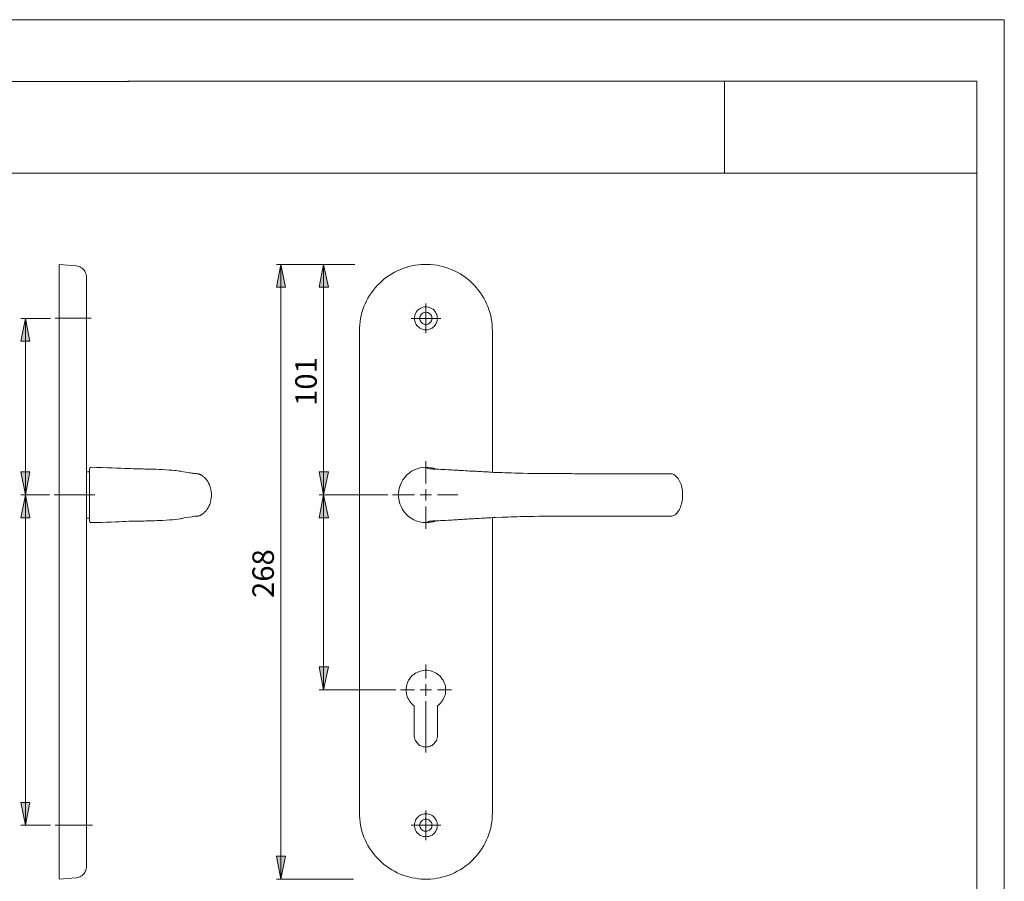
# Model space of a CAD drawing. Units: inches. Extents: x 0 to 420, y 0 to 301.
# Drawn here: x 205 to 420, y 109 to 297 of the extents above; entities that cross this region are included whole.
import ezdxf

# ---------------------------------------------------------------- set-up
doc = ezdxf.new("R2010")
doc.units = ezdxf.units.IN
doc.header["$MEASUREMENT"] = 0
for name, pattern in [('AI-Linetype-10', [19.05, 15.24, -1.27, 1.27, -1.27]), ('AI-Linetype-11', [19.05, 15.24, -1.27, 1.27, -1.27]), ('AI-Linetype-12', [19.05, 15.24, -1.27, 1.27, -1.27]), ('AI-Linetype-13', [19.05, 15.24, -1.27, 1.27, -1.27]), ('AI-Linetype-14', [19.05, 15.24, -1.27, 1.27, -1.27]), ('AI-Linetype-9', [19.05, 15.24, -1.27, 1.27, -1.27])]:
    doc.linetypes.add(name, pattern=pattern)
doc.layers.add('Ebene 1', color=7, linetype='Continuous')

# ---------------------------------------------------------------- blocks, each defined once
blk = doc.blocks.new('block 4')
at = {"layer": 'Ebene 1'}
h = blk.add_hatch(color=7, dxfattribs=at)
h.dxf.hatch_style = 2
h.paths.add_polyline_path([(206.67, 231.89), (207.66, 226.92), (205.68, 226.92)])
h.paths.add_polyline_path([(206.67, 193.41), (205.68, 198.42), (207.66, 198.42)])
h.paths.add_polyline_path([(271.65, 243.64), (272.68, 238.67), (270.66, 238.67)])
h.paths.add_polyline_path([(271.65, 193.41), (270.66, 198.42), (272.68, 198.42)])
h = blk.add_hatch(color=7, dxfattribs=at)
h.dxf.hatch_style = 2
h.paths.add_polyline_path([(206.67, 121.4), (205.68, 126.41), (207.66, 126.41)])
h.paths.add_polyline_path([(206.67, 193.41), (207.66, 188.4), (205.68, 188.4)])
h.paths.add_polyline_path([(262.34, 109.66), (261.35, 114.67), (263.33, 114.67)])
h.paths.add_polyline_path([(262.34, 243.64), (263.33, 238.67), (261.35, 238.67)])
h.paths.add_polyline_path([(271.65, 150.9), (270.66, 155.91), (272.68, 155.91)])
h.paths.add_polyline_path([(271.65, 193.41), (272.68, 188.4), (270.66, 188.4)])
at = {"layer": 'Ebene 1', "color": 7, "lineweight": 9}
for points in [[(214.01, 243.64), (214.01, 243.64), (214.01, 243.61), (214.01, 243.57), (214.01, 243.47), (214.01, 243.32), (214.01, 243.18), (214.01, 243.01), (214.01, 242.76), (214.01, 242.51), (214.01, 242.23), (214.01, 241.95), (214.01, 241.6), (214.01, 241.24), (214.01, 240.85), (214.01, 240.43), (214.01, 240.01), (214.01, 239.51), (214.01, 239.06), (214.01, 238.53), (214.01, 238), (214.01, 237.47), (214.01, 236.9), (214.01, 236.3), (214.01, 235.7), (214.01, 235.1), (214.01, 234.47), (214.01, 233.83), (214.01, 233.2), (214.01, 232.53), (214.01, 231.86), (214.01, 231.19), (214.01, 230.52), (214.01, 229.85), (214.01, 229.14)], [(217.71, 243.32), (214.01, 243.64)], [(220.01, 240.85), (219.97, 241.14), (219.93, 241.42), (219.86, 241.67), (219.72, 241.95), (219.58, 242.2), (219.44, 242.41), (219.23, 242.62), (219.02, 242.83), (218.77, 242.97), (218.52, 243.11), (218.28, 243.22), (217.99, 243.29), (217.71, 243.32)], [(262.34, 243.64), (263.33, 238.67), (261.35, 238.67), (262.34, 243.64)], [(278.46, 243.64), (261.35, 243.64)], [(262.34, 243.64), (263.33, 238.67), (261.35, 238.67)], [(262.34, 243.64), (262.34, 109.66)], [(271.65, 243.64), (272.68, 238.67), (270.66, 238.67), (271.65, 243.64)], [(271.65, 243.64), (272.68, 238.67), (270.66, 238.67)], [(271.65, 193.41), (271.65, 243.64)], [(308.45, 229.14), (308.41, 229.85), (308.38, 230.52), (308.31, 231.19), (308.2, 231.86), (308.06, 232.53), (307.88, 233.2), (307.67, 233.83), (307.42, 234.47), (307.18, 235.1), (306.89, 235.7), (306.54, 236.3), (306.22, 236.9), (305.84, 237.47), (305.41, 238), (304.99, 238.53), (304.57, 239.06), (304.07, 239.51), (303.58, 240.01), (303.05, 240.43), (302.52, 240.85), (301.96, 241.24), (301.39, 241.6), (300.79, 241.95), (300.19, 242.23), (299.56, 242.51), (298.92, 242.76), (298.29, 243.01), (297.65, 243.18), (296.98, 243.32), (296.31, 243.47), (295.64, 243.57), (294.97, 243.61), (294.27, 243.64), (293.6, 243.64), (292.92, 243.61), (292.25, 243.57), (291.58, 243.47), (290.91, 243.32), (290.24, 243.18), (289.61, 243.01), (288.94, 242.76), (288.3, 242.51), (287.7, 242.23), (287.1, 241.95), (286.5, 241.6), (285.94, 241.24), (285.38, 240.85), (284.81, 240.43), (284.32, 240.01), (283.82, 239.51), (283.33, 239.06), (282.87, 238.53), (282.45, 238), (282.06, 237.47), (281.67, 236.9), (281.32, 236.3), (281, 235.7), (280.72, 235.1), (280.44, 234.47), (280.22, 233.83), (280.01, 233.2), (279.84, 232.53), (279.7, 231.86), (279.59, 231.19), (279.52, 230.52), (279.45, 229.85), (279.45, 229.14)], [(220.01, 240.85), (220.01, 240.82), (220.01, 240.78), (220.01, 240.71), (220.01, 240.57), (220.01, 240.43), (220.01, 240.25), (220.01, 240.08), (220.01, 239.83), (220.01, 239.58), (220.01, 239.27), (220.01, 238.95), (220.01, 238.6), (220.01, 238.24), (220.01, 237.86), (220.01, 237.43), (220.01, 236.97), (220.01, 236.52), (220.01, 236.02), (220.01, 235.53), (220.01, 235), (220.01, 234.47), (220.01, 233.9), (220.01, 233.34), (220.01, 232.78), (220.01, 232.18), (220.01, 231.58), (220.01, 230.98), (220.01, 230.38), (220.01, 229.78), (220.01, 229.14)], [(296.45, 231.89), (296.42, 232.18), (296.38, 232.46), (296.31, 232.74), (296.21, 232.99), (296.06, 233.23), (295.89, 233.48), (295.71, 233.66), (295.5, 233.87), (295.29, 234.01), (295.04, 234.15), (294.76, 234.26), (294.51, 234.33), (294.23, 234.4), (293.95, 234.4), (293.67, 234.4), (293.38, 234.33), (293.1, 234.26), (292.85, 234.15), (292.61, 234.01), (292.4, 233.87), (292.18, 233.66), (291.97, 233.48), (291.83, 233.23), (291.69, 232.99), (291.58, 232.74), (291.51, 232.46), (291.44, 232.18), (291.44, 231.89), (291.44, 231.61), (291.51, 231.36), (291.58, 231.08), (291.69, 230.84), (291.83, 230.59), (291.97, 230.34), (292.18, 230.13), (292.4, 229.95), (292.61, 229.78), (292.85, 229.67), (293.1, 229.53), (293.38, 229.46), (293.67, 229.42), (293.95, 229.42), (294.23, 229.42), (294.51, 229.46), (294.76, 229.53), (295.04, 229.67), (295.29, 229.78), (295.5, 229.95), (295.71, 230.13), (295.89, 230.34), (296.06, 230.59), (296.21, 230.84), (296.31, 231.08), (296.38, 231.36), (296.42, 231.61), (296.45, 231.89)], [(293.95, 231.89), (293.95, 235.17)], [(206.67, 231.89), (207.66, 226.92), (205.68, 226.92), (206.67, 231.89)], [(212.14, 231.89), (205.68, 231.89)], [(206.67, 231.89), (207.66, 226.92), (205.68, 226.92)], [(206.67, 193.41), (206.67, 231.89)], [(293.95, 231.89), (290.7, 231.89)], [(295.25, 231.89), (295.25, 232.11), (295.22, 232.32), (295.15, 232.49), (295.04, 232.67), (294.9, 232.81), (294.76, 232.95), (294.58, 233.06), (294.41, 233.16), (294.19, 233.2), (293.98, 233.23), (293.81, 233.23), (293.6, 233.2), (293.38, 233.13), (293.21, 233.02), (293.07, 232.88), (292.92, 232.74), (292.82, 232.6), (292.71, 232.39), (292.64, 232.21), (292.61, 232), (292.61, 231.82), (292.64, 231.61), (292.71, 231.4), (292.82, 231.22), (292.92, 231.05), (293.07, 230.91), (293.21, 230.8), (293.38, 230.69), (293.6, 230.62), (293.81, 230.59), (293.98, 230.59), (294.19, 230.62), (294.41, 230.66), (294.58, 230.73), (294.76, 230.87), (294.9, 230.98), (295.04, 231.15), (295.15, 231.33), (295.22, 231.51), (295.25, 231.72), (295.25, 231.89)], [(293.95, 231.89), (297.19, 231.89)], [(293.95, 231.89), (293.95, 228.65)], [(214.01, 229.14), (214.01, 124.16)], [(220.01, 229.14), (220.01, 124.16)], [(279.45, 229.14), (279.45, 124.16)], [(308.45, 198.38), (308.45, 229.14)], [(293.96, 195.92), (293.96, 200.75)], [(206.67, 193.41), (205.68, 198.42), (207.66, 198.42), (206.67, 193.41)], [(206.67, 193.41), (205.68, 198.42), (207.66, 198.42)], [(220.61, 198.45), (220.01, 198.45)], [(221.1, 199.44), (221.03, 199.44), (220.92, 199.4), (220.82, 199.37), (220.75, 199.3), (220.68, 199.23), (220.64, 199.12), (220.61, 199.05), (220.61, 198.94)], [(220.61, 187.87), (220.61, 187.9), (220.61, 188.01), (220.61, 188.18), (220.61, 188.43), (220.61, 188.75), (220.61, 189.1), (220.61, 189.53), (220.61, 190.02), (220.61, 190.51), (220.61, 191.08), (220.61, 191.64), (220.61, 192.24), (220.61, 192.88), (220.61, 193.34), (220.61, 193.79), (220.61, 194.25), (220.61, 194.71), (220.61, 195.31), (220.61, 195.88), (220.61, 196.4), (220.61, 196.9), (220.61, 197.36), (220.61, 197.78), (220.61, 198.1), (220.61, 198.42), (220.61, 198.63), (220.61, 198.8), (220.61, 198.91), (220.61, 198.94)], [(243.89, 198.06), (243.85, 198.06), (243.78, 198.06), (243.75, 198.06), (243.68, 198.06), (243.57, 198.06), (243.47, 198.06), (243.32, 198.1), (243.15, 198.13), (242.9, 198.17), (242.65, 198.2), (242.34, 198.24), (241.98, 198.31), (241.6, 198.38), (241.14, 198.45), (240.64, 198.56), (240.54, 198.56), (240.43, 198.59), (240.36, 198.59), (240.29, 198.63), (240.26, 198.63), (240.18, 198.63), (239.87, 198.66), (239.55, 198.73), (239.16, 198.77), (238.6, 198.8), (237.96, 198.84), (237.26, 198.91), (236.48, 198.94), (235.81, 198.98), (235.18, 199.02), (234.54, 199.02), (233.98, 199.05), (233.41, 199.05), (233.02, 199.05), (232.67, 199.05), (232.35, 199.09), (232.18, 199.09), (232, 199.09), (231.79, 199.09), (231.47, 199.09), (231.05, 199.12), (230.66, 199.12), (230.17, 199.12), (229.6, 199.16), (229, 199.16), (228.26, 199.19), (227.45, 199.23), (226.57, 199.26), (225.58, 199.3), (224.52, 199.33), (223.39, 199.37), (222.16, 199.4), (221.1, 199.44)], [(243.85, 188.75), (244.03, 188.78), (244.21, 188.78), (244.35, 188.82), (244.45, 188.85), (244.56, 188.89), (244.66, 188.93), (244.77, 188.96), (244.81, 189), (244.84, 189), (244.88, 189.03), (244.91, 189.03), (244.95, 189.07), (244.98, 189.07), (245.05, 189.14), (245.19, 189.21), (245.51, 189.45), (245.62, 189.56), (245.79, 189.74), (246.04, 189.98), (246.22, 190.27), (246.46, 190.58), (246.64, 190.97), (246.82, 191.32), (246.92, 191.61), (246.99, 191.92), (247.1, 192.31), (247.17, 192.74), (247.2, 193.23), (247.2, 193.69), (247.13, 194.18), (247.06, 194.61), (246.99, 194.92), (246.92, 195.2), (246.75, 195.59), (246.57, 195.98), (246.39, 196.33), (246.18, 196.65), (245.9, 196.97), (245.72, 197.18), (245.55, 197.32), (245.44, 197.43), (245.33, 197.5), (245.26, 197.57), (245.02, 197.71), (244.98, 197.75), (244.95, 197.75), (244.91, 197.78), (244.88, 197.82), (244.81, 197.85), (244.7, 197.89), (244.59, 197.92), (244.49, 197.96), (244.35, 197.99), (244.21, 198.03), (244.03, 198.03), (243.85, 198.06)], [(271.65, 193.41), (270.66, 198.42), (272.68, 198.42), (271.65, 193.41)], [(271.65, 193.41), (270.66, 198.42), (272.68, 198.42)], [(293.95, 199.44), (293.95, 199.44), (293.28, 199.4), (292.64, 199.3), (292.01, 199.12), (291.37, 198.87), (290.81, 198.56), (290.28, 198.17), (289.75, 197.71), (289.33, 197.22), (288.94, 196.69), (288.59, 196.09), (288.34, 195.45), (288.13, 194.82), (288.06, 194.32), (287.99, 193.83), (287.99, 193.34), (287.99, 192.84), (288.09, 192.17), (288.27, 191.5), (288.52, 190.87), (288.83, 190.27), (289.22, 189.7), (289.68, 189.17), (290.17, 188.71), (290.7, 188.33), (291.3, 188.01), (291.94, 187.73), (292.57, 187.55), (293.24, 187.41), (293.95, 187.37)], [(296.21, 199.02), (296.14, 199.05), (295.64, 199.23), (295.11, 199.33), (294.55, 199.4), (293.95, 199.44)], [(295.36, 199.09), (295.25, 199.09), (295.01, 199.12), (294.83, 199.12), (294.69, 199.16), (294.55, 199.19), (294.44, 199.23), (294.34, 199.26), (294.27, 199.26), (294.05, 199.37), (293.95, 199.44)], [(347.32, 198.03), (347.25, 198.03), (346.79, 198.03), (346.3, 198.03), (345.77, 198.03), (345.24, 198.03), (344.75, 198.03), (343.94, 198.03), (343.12, 198.03), (342.24, 198.03), (341.22, 198.03), (340.13, 198.03), (339.6, 198.03), (339.07, 198.03), (338.54, 198.03), (338.08, 198.03), (337.76, 198.03), (337.62, 198.03), (337.48, 198.03), (337.3, 198.03), (337.13, 198.03), (336.88, 198.03), (336.46, 198.03), (335.96, 198.03), (335.4, 198.03), (334.87, 198.03), (334.34, 198.03), (333.85, 198.03), (333.32, 198.03), (332.82, 198.03), (332.05, 198.03), (331.34, 198.03), (330.67, 198.03), (330.07, 198.03), (329.51, 198.03), (329.05, 198.03), (328.66, 198.03), (328.27, 198.03), (327.85, 198.03), (327.53, 198.03), (327.18, 198.03), (326.79, 198.03), (326.33, 198.03), (325.77, 198.06), (325.24, 198.06), (324.64, 198.06), (324, 198.06), (323.26, 198.06), (322.49, 198.06), (321.68, 198.06), (321.15, 198.06), (320.65, 198.06), (320.12, 198.06), (319.59, 198.06), (319.07, 198.06), (318.54, 198.06), (317.3, 198.1), (316.17, 198.1), (315.15, 198.13), (314.2, 198.17), (313.35, 198.17), (312.61, 198.2), (311.94, 198.24), (311.23, 198.24), (310.56, 198.27), (310.07, 198.31), (309.61, 198.31), (309.12, 198.34), (308.66, 198.34), (308.2, 198.38), (307.78, 198.38), (307.53, 198.42), (307.32, 198.42), (307.14, 198.42), (306.82, 198.45), (306.47, 198.45), (306.01, 198.49), (305.48, 198.52), (305.24, 198.52), (304.95, 198.56), (304.67, 198.56), (304.39, 198.59), (304.18, 198.59), (304, 198.59), (303.86, 198.63), (303.44, 198.63), (302.98, 198.66), (302.56, 198.7), (302.17, 198.73), (301.85, 198.73), (301.57, 198.73), (301.39, 198.77), (301.25, 198.77), (301.11, 198.77), (300.9, 198.8), (300.62, 198.8), (300.33, 198.8), (299.98, 198.84), (299.56, 198.87), (298.82, 198.91), (298.18, 198.94), (297.62, 198.98), (297.09, 198.98), (296.66, 199.02), (296.21, 199.05), (295.85, 199.05), (295.57, 199.05), (295.54, 199.05), (295.5, 199.09), (295.46, 199.09), (295.43, 199.09), (295.39, 199.09), (295.36, 199.09)], [(347.36, 188.78), (347.39, 188.78), (347.57, 188.82), (347.75, 188.85), (347.92, 188.93), (348.1, 189.03), (348.24, 189.1), (348.45, 189.28), (348.63, 189.45), (348.77, 189.63), (348.95, 189.88), (349.12, 190.13), (349.26, 190.44), (349.4, 190.76), (349.51, 191.08), (349.65, 191.43), (349.72, 191.78), (349.79, 192.17), (349.86, 192.52), (349.9, 192.91), (349.9, 193.26), (349.9, 193.65), (349.9, 194.01), (349.86, 194.36), (349.79, 194.75), (349.72, 195.1), (349.62, 195.45), (349.51, 195.8), (349.37, 196.12), (349.23, 196.44), (349.09, 196.72), (348.91, 197), (348.7, 197.25), (348.52, 197.46), (348.35, 197.6), (348.17, 197.75), (347.99, 197.85), (347.82, 197.92), (347.64, 197.99), (347.46, 198.03), (347.36, 198.03)], [(206.67, 193.41), (207.66, 188.4), (205.68, 188.4), (206.67, 193.41)], [(211.89, 193.41), (205.68, 193.41)], [(206.67, 193.41), (207.66, 188.4), (205.68, 188.4)], [(206.67, 193.41), (206.67, 121.4)], [(271.65, 193.41), (272.68, 188.4), (270.66, 188.4), (271.65, 193.41)], [(285.62, 193.41), (270.66, 193.41)], [(271.65, 193.41), (272.68, 188.4), (270.66, 188.4)], [(271.65, 193.41), (271.65, 150.9)], [(291.46, 193.43), (286.64, 193.43)], [(293.95, 193.41), (292.68, 193.41)], [(293.95, 193.41), (293.95, 194.64)], [(293.95, 193.41), (295.18, 193.41)], [(293.95, 193.41), (293.95, 192.17)], [(296.46, 193.43), (300.87, 193.43)], [(293.96, 190.92), (293.96, 186.03)], [(220.01, 188.36), (220.61, 188.36)], [(220.61, 187.87), (220.61, 187.76), (220.64, 187.69), (220.68, 187.58), (220.75, 187.51), (220.82, 187.44), (220.92, 187.41), (221.03, 187.37), (221.1, 187.37)], [(221.1, 187.37), (222.12, 187.41), (223.29, 187.44), (224.34, 187.48), (225.37, 187.51), (226.28, 187.55), (227.13, 187.58), (227.91, 187.62), (228.58, 187.62), (229.18, 187.66), (229.67, 187.66), (230.13, 187.69), (230.52, 187.69), (230.8, 187.69), (231.05, 187.69), (231.22, 187.73), (231.33, 187.73), (231.44, 187.73), (231.58, 187.73), (231.79, 187.73), (232.14, 187.73), (232.53, 187.73), (232.88, 187.76), (233.24, 187.76), (233.83, 187.76), (234.33, 187.8), (234.82, 187.8), (235.28, 187.83), (235.77, 187.83), (236.55, 187.87), (237.33, 187.9), (238.07, 187.97), (238.74, 188.01), (239.37, 188.08), (239.9, 188.15), (240.33, 188.22), (240.4, 188.22), (240.47, 188.22), (240.61, 188.26), (240.71, 188.29), (240.82, 188.29), (241.28, 188.4), (241.74, 188.47), (242.37, 188.57), (242.9, 188.64), (243.29, 188.71), (243.54, 188.75), (243.68, 188.75), (243.71, 188.75), (243.75, 188.75), (243.78, 188.75), (243.82, 188.75), (243.85, 188.75), (243.89, 188.75), (243.89, 188.78)], [(293.95, 187.37), (293.95, 187.37), (294.51, 187.41), (295.04, 187.48), (295.61, 187.58), (296.17, 187.76), (296.21, 187.8)], [(293.95, 187.37), (294.05, 187.44), (294.19, 187.51), (294.41, 187.58), (294.48, 187.62), (294.62, 187.62), (294.72, 187.66), (294.87, 187.69), (295.04, 187.69), (295.25, 187.73), (295.36, 187.73)], [(295.36, 187.73), (295.39, 187.73), (295.43, 187.73), (295.46, 187.73), (295.54, 187.76), (295.57, 187.76), (295.64, 187.76), (295.71, 187.76), (295.78, 187.76), (295.85, 187.76), (295.92, 187.76), (295.99, 187.76), (296.31, 187.8), (296.66, 187.8), (297.09, 187.83), (297.62, 187.83), (298.18, 187.87), (298.85, 187.9), (299.56, 187.94), (300.02, 187.97), (300.4, 188.01), (300.76, 188.01), (301.04, 188.04), (301.22, 188.04), (301.36, 188.04), (301.57, 188.08), (301.85, 188.08), (302.17, 188.11), (302.56, 188.11), (302.98, 188.15), (303.4, 188.18), (303.76, 188.18), (303.93, 188.22), (304.11, 188.22), (304.32, 188.22), (304.6, 188.26), (304.92, 188.26), (305.24, 188.29), (305.52, 188.29), (306.08, 188.33), (306.54, 188.36), (306.89, 188.36), (307.18, 188.4), (307.39, 188.4), (307.64, 188.4), (308.06, 188.43), (308.59, 188.47), (309.12, 188.47), (310.53, 188.54), (311.87, 188.57), (312.47, 188.61), (313.1, 188.64), (313.81, 188.64), (314.59, 188.68), (315.47, 188.68), (316.42, 188.71), (317.44, 188.71), (318.54, 188.75), (318.96, 188.75), (319.38, 188.75), (319.81, 188.75), (320.23, 188.75), (320.65, 188.75), (321.04, 188.75), (321.46, 188.75), (321.92, 188.75), (322.73, 188.75), (323.48, 188.78), (324.18, 188.78), (324.82, 188.78), (325.49, 188.78), (326.09, 188.78), (326.58, 188.78), (327, 188.78), (327.32, 188.78), (327.64, 188.78), (328.06, 188.78), (328.45, 188.78), (328.8, 188.78), (329.19, 188.78), (329.68, 188.78), (330.21, 188.78), (331.17, 188.78), (332.22, 188.78), (333.39, 188.78), (334.73, 188.78), (336.21, 188.78), (336.77, 188.78), (337.3, 188.78), (337.73, 188.78), (338.08, 188.78), (338.22, 188.78), (338.36, 188.78), (338.47, 188.78), (338.57, 188.78), (338.72, 188.78), (338.93, 188.78), (339.28, 188.78), (339.7, 188.78), (340.27, 188.78), (340.73, 188.78), (341.11, 188.78), (341.4, 188.78), (341.61, 188.78), (341.68, 188.78), (341.78, 188.78), (341.86, 188.78), (342, 188.78), (342.24, 188.78), (342.6, 188.78), (343.05, 188.78), (343.62, 188.78), (344.18, 188.78), (344.75, 188.78), (345.28, 188.78), (345.81, 188.78), (346.34, 188.78), (346.86, 188.78), (347.29, 188.78), (347.32, 188.78)], [(308.45, 124.16), (308.45, 188.47)], [(271.65, 150.9), (270.66, 155.91), (272.68, 155.91), (271.65, 150.9)], [(271.65, 150.9), (270.66, 155.91), (272.68, 155.91)], [(296.49, 147.44), (296.77, 147.69), (297.05, 147.93), (297.3, 148.21), (297.51, 148.5), (297.69, 148.82), (297.86, 149.13), (298, 149.48), (298.11, 149.8), (298.18, 150.19), (298.22, 150.54), (298.25, 150.9), (298.22, 151.28), (298.18, 151.64), (298.11, 151.99), (298, 152.34), (297.86, 152.66), (297.69, 153.01), (297.51, 153.29), (297.3, 153.61), (297.05, 153.89), (296.77, 154.14), (296.49, 154.35), (296.21, 154.57), (295.89, 154.74), (295.54, 154.88), (295.22, 155.02), (294.87, 155.09), (294.48, 155.16), (294.12, 155.2), (293.77, 155.2), (293.38, 155.16), (293.03, 155.09), (292.68, 155.02), (292.32, 154.88), (292.01, 154.74), (291.69, 154.57), (291.37, 154.35), (291.09, 154.14), (290.84, 153.89), (290.6, 153.61), (290.38, 153.29), (290.17, 153.01), (290.03, 152.66), (289.89, 152.34), (289.79, 151.99), (289.71, 151.64), (289.64, 151.28), (289.64, 150.9), (289.64, 150.54), (289.71, 150.19), (289.79, 149.8), (289.89, 149.48), (290.03, 149.13), (290.21, 148.82), (290.38, 148.5), (290.6, 148.21), (290.84, 147.93), (291.13, 147.69), (291.41, 147.44)], [(287.39, 150.9), (270.66, 150.9)], [(293.95, 150.9), (292.68, 150.9)], [(293.95, 150.9), (293.95, 152.17)], [(293.95, 150.9), (295.18, 150.9)], [(293.95, 150.9), (293.95, 149.66)], [(293.96, 148.43), (293.96, 137.29)], [(291.41, 147.44), (291.41, 141.02)], [(296.49, 141.02), (296.49, 147.44)], [(291.41, 141.02), (291.41, 140.74), (291.44, 140.45), (291.55, 140.17), (291.65, 139.89), (291.8, 139.64), (291.94, 139.43), (292.15, 139.22), (292.36, 139.01), (292.57, 138.83), (292.85, 138.73), (293.1, 138.58), (293.38, 138.51), (293.67, 138.48), (293.95, 138.44), (294.23, 138.48), (294.51, 138.51), (294.79, 138.58), (295.04, 138.73), (295.29, 138.83), (295.54, 139.01), (295.75, 139.22), (295.92, 139.43), (296.1, 139.64), (296.24, 139.89), (296.35, 140.17), (296.42, 140.45), (296.49, 140.74), (296.49, 141.02)], [(206.67, 121.4), (205.68, 126.41), (207.66, 126.41), (206.67, 121.4)], [(206.67, 121.4), (205.68, 126.41), (207.66, 126.41)], [(293.95, 121.4), (293.95, 124.65)], [(214.01, 124.16), (214.01, 123.49), (214.01, 122.81), (214.01, 122.11), (214.01, 121.44), (214.01, 120.8), (214.01, 120.13), (214.01, 119.5), (214.01, 118.83), (214.01, 118.23), (214.01, 117.59), (214.01, 116.99), (214.01, 116.43), (214.01, 115.87), (214.01, 115.3), (214.01, 114.77), (214.01, 114.28), (214.01, 113.78), (214.01, 113.33), (214.01, 112.87), (214.01, 112.48), (214.01, 112.09), (214.01, 111.7), (214.01, 111.38), (214.01, 111.07), (214.01, 110.79), (214.01, 110.54), (214.01, 110.33), (214.01, 110.15), (214.01, 109.97), (214.01, 109.87), (214.01, 109.76), (214.01, 109.69), (214.01, 109.66)], [(220.01, 124.16), (220.01, 123.56), (220.01, 122.92), (220.01, 122.32), (220.01, 121.72), (220.01, 121.12), (220.01, 120.56), (220.01, 119.96), (220.01, 119.39), (220.01, 118.86), (220.01, 118.3), (220.01, 117.81), (220.01, 117.28), (220.01, 116.82), (220.01, 116.32), (220.01, 115.9), (220.01, 115.48), (220.01, 115.09), (220.01, 114.7), (220.01, 114.35), (220.01, 114.03), (220.01, 113.75), (220.01, 113.47), (220.01, 113.25), (220.01, 113.04), (220.01, 112.87), (220.01, 112.73), (220.01, 112.62), (220.01, 112.55), (220.01, 112.48)], [(279.45, 124.16), (279.45, 123.49), (279.52, 122.81), (279.59, 122.11), (279.7, 121.44), (279.84, 120.8), (280.01, 120.13), (280.22, 119.5), (280.44, 118.83), (280.72, 118.23), (281, 117.59), (281.32, 116.99), (281.67, 116.43), (282.06, 115.87), (282.45, 115.3), (282.87, 114.77), (283.33, 114.28), (283.82, 113.78), (284.32, 113.33), (284.81, 112.87), (285.38, 112.48), (285.94, 112.09), (286.5, 111.7), (287.1, 111.38), (287.7, 111.07), (288.3, 110.79), (288.94, 110.54), (289.61, 110.33), (290.24, 110.15), (290.91, 109.97), (291.58, 109.87), (292.25, 109.76), (292.92, 109.69), (293.6, 109.66), (294.27, 109.66), (294.97, 109.69), (295.64, 109.76), (296.31, 109.87), (296.98, 109.97), (297.65, 110.15), (298.29, 110.33), (298.92, 110.54), (299.56, 110.79), (300.19, 111.07), (300.79, 111.38), (301.39, 111.7), (301.96, 112.09), (302.52, 112.48), (303.05, 112.87), (303.58, 113.33), (304.07, 113.78), (304.57, 114.28), (304.99, 114.77), (305.41, 115.3), (305.84, 115.87), (306.22, 116.43), (306.54, 116.99), (306.89, 117.59), (307.18, 118.23), (307.42, 118.83), (307.67, 119.5), (307.88, 120.13), (308.06, 120.8), (308.2, 121.44), (308.31, 122.11), (308.38, 122.81), (308.41, 123.49), (308.45, 124.16)], [(296.45, 121.4), (296.42, 121.69), (296.38, 121.97), (296.31, 122.25), (296.21, 122.5), (296.06, 122.74), (295.89, 122.96), (295.71, 123.17), (295.5, 123.38), (295.29, 123.52), (295.04, 123.66), (294.76, 123.77), (294.51, 123.84), (294.23, 123.91), (293.95, 123.91), (293.67, 123.91), (293.38, 123.84), (293.1, 123.77), (292.85, 123.66), (292.61, 123.52), (292.4, 123.38), (292.18, 123.17), (291.97, 122.96), (291.83, 122.74), (291.69, 122.5), (291.58, 122.25), (291.51, 121.97), (291.44, 121.69), (291.44, 121.4), (291.44, 121.12), (291.51, 120.84), (291.58, 120.59), (291.69, 120.31), (291.83, 120.06), (291.97, 119.85), (292.18, 119.64), (292.4, 119.46), (292.61, 119.29), (292.85, 119.15), (293.1, 119.04), (293.38, 118.97), (293.67, 118.93), (293.95, 118.9), (294.23, 118.93), (294.51, 118.97), (294.76, 119.04), (295.04, 119.15), (295.29, 119.29), (295.5, 119.46), (295.71, 119.64), (295.89, 119.85), (296.06, 120.06), (296.21, 120.31), (296.31, 120.59), (296.38, 120.84), (296.42, 121.12), (296.45, 121.4)], [(295.25, 121.4), (295.25, 121.62), (295.22, 121.79), (295.15, 122), (295.04, 122.18), (294.9, 122.32), (294.76, 122.46), (294.58, 122.57), (294.41, 122.64), (294.19, 122.71), (293.98, 122.74), (293.81, 122.71), (293.6, 122.67), (293.38, 122.6), (293.21, 122.53), (293.07, 122.39), (292.92, 122.25), (292.82, 122.07), (292.71, 121.9), (292.64, 121.72), (292.61, 121.51), (292.61, 121.3), (292.64, 121.12), (292.71, 120.91), (292.82, 120.73), (292.92, 120.56), (293.07, 120.42), (293.21, 120.31), (293.38, 120.2), (293.6, 120.13), (293.81, 120.1), (293.98, 120.1), (294.19, 120.1), (294.41, 120.17), (294.58, 120.24), (294.76, 120.35), (294.9, 120.49), (295.04, 120.63), (295.15, 120.8), (295.22, 121.02), (295.25, 121.19), (295.25, 121.4)], [(212.14, 121.4), (205.68, 121.4)], [(293.95, 121.4), (290.7, 121.4)], [(293.95, 121.4), (297.19, 121.4)], [(293.95, 121.4), (293.95, 118.16)], [(262.34, 109.66), (261.35, 114.67), (263.33, 114.67), (262.34, 109.66)], [(262.34, 109.66), (261.35, 114.67), (263.33, 114.67)], [(217.71, 109.97), (217.99, 110.01), (218.28, 110.08), (218.52, 110.19), (218.77, 110.33), (219.02, 110.5), (219.23, 110.68), (219.44, 110.89), (219.58, 111.14), (219.72, 111.38), (219.86, 111.63), (219.93, 111.91), (219.97, 112.2), (220.01, 112.48)], [(214.01, 109.66), (217.71, 109.97)], [(278.18, 109.66), (261.35, 109.66)]]:
    blk.add_lwpolyline(points, dxfattribs=at)
at = {"layer": 'Ebene 1', "color": 7, "linetype": 'AI-Linetype-12', "lineweight": 9}
blk.add_lwpolyline([(213.17, 231.93), (220.96, 231.93)], dxfattribs=at)
at = {"layer": 'Ebene 1', "color": 7, "linetype": 'AI-Linetype-13', "lineweight": 9}
blk.add_lwpolyline([(212.91, 193.43), (221.79, 193.43)], dxfattribs=at)
at = {"layer": 'Ebene 1', "color": 7, "linetype": 'AI-Linetype-9', "lineweight": 9}
blk.add_lwpolyline([(293.96, 153.43), (293.96, 156.48)], dxfattribs=at)
at = {"layer": 'Ebene 1', "color": 7, "linetype": 'AI-Linetype-10', "lineweight": 9}
blk.add_lwpolyline([(291.46, 150.92), (288.41, 150.92)], dxfattribs=at)
at = {"layer": 'Ebene 1', "color": 7, "linetype": 'AI-Linetype-11', "lineweight": 9}
blk.add_lwpolyline([(296.46, 150.92), (299.51, 150.92)], dxfattribs=at)
at = {"layer": 'Ebene 1', "color": 7, "linetype": 'AI-Linetype-14', "lineweight": 9}
blk.add_lwpolyline([(213.16, 121.43), (221.25, 121.43)], dxfattribs=at)
at = {"layer": 'Ebene 1', "color": 7, "char_height": 4.6778, "attachment_point": 7, "rotation": 90}
for s, insert in [('\\fArial|b0|i0|c0|p34;\\W1.00024;101', (270.15, 212.82)), ('\\fArial|b0|i0|c0|p34;\\W1.00024;268', (260.81, 170.95))]:
    blk.add_mtext(s, dxfattribs=dict(at, insert=insert))

msp = doc.modelspace()

# ---------------------------------------------------------------- linework, layer by layer
at = {"layer": 'Ebene 1', "color": 7, "lineweight": 9}
for points in [[(420, 0), (0, 0), (0, 297), (420, 297), (420, 0)], [(18.98, 283.56), (229.24, 283.56)], [(229, 283.58), (414, 283.58)], [(359, 283.58), (359, 263.58)], [(414, 283.58), (414, 13.18)], [(18.98, 263.56), (414, 263.56)]]:
    msp.add_lwpolyline(points, dxfattribs=at)

# ---------------------------------------------------------------- block references
at = {"layer": 'Ebene 1'}
msp.add_blockref('block 4', (0, 0), dxfattribs=at)

doc.saveas('drawing.dxf')
